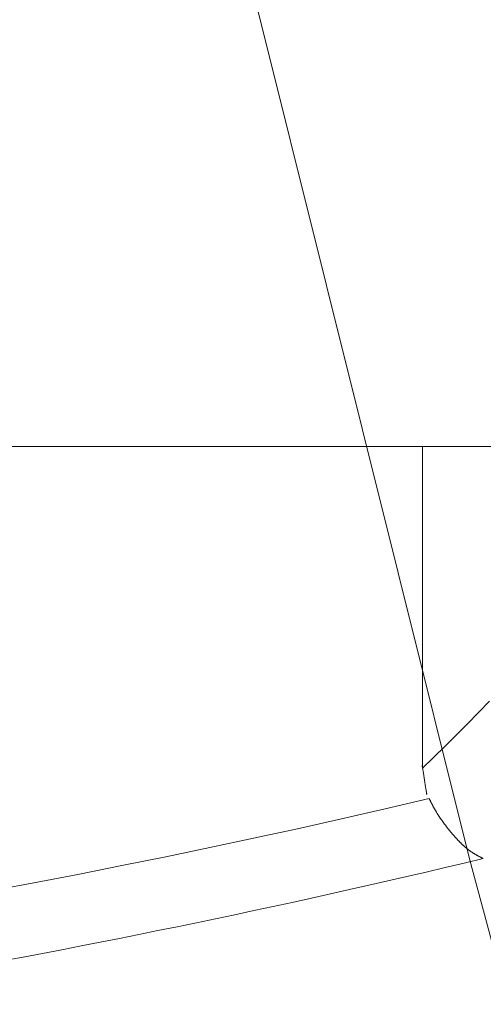
# Model space of a CAD drawing. Units: millimetres. Extents: x 4077 to 5372, y 779 to 2501.
# Drawn here: x 4387 to 4388, y 1131 to 1132 of the extents above; entities that cross this region are included whole.
import ezdxf

# ---------------------------------------------------------------- set-up
doc = ezdxf.new("R2010")
doc.units = ezdxf.units.MM
doc.linetypes.add('DASHED', pattern=[40.460526, 26.973684, -13.486842])
doc.layers.add('標註線', color=7, linetype='Continuous', lineweight=9)
doc.layers.add('繪圖線', color=7, linetype='Continuous')
doc.layers.get('0').off()
doc.styles.get("Standard").update_dxf_attribs({"font": 'msjh.ttf', "height": 18})
doc.dimstyles.get("Standard").update_dxf_attribs({"dimtxt": 18, "dimasz": 10, "dimexe": 0, "dimexo": 5, "dimgap": 5, "dimtad": 0, "dimtih": 1, "dimtoh": 1, "dimdec": 1, "dimdsep": 46, "dimtxsty": 'Standard', "dimblk": 'OPEN30', "dimcen": 0.09, "dimclrt": 256, "dimadec": 0, "dimazin": 2, "dimtfac": 1, "dimtdec": 1, "dimtofl": 0, "dimtmove": 1, "dimatfit": 3, "dimldrblk": 'OPEN30', "dimfxl": 0, "dimtolj": 1, "dimtzin": 0, "dimlwe": 9, "dimarcsym": 0})

# ---------------------------------------------------------------- blocks, each defined once
blk = doc.blocks.new('_Open30')
at = {"color": 0, "linetype": 'ByBlock', "lineweight": -2}
for p, q in [((-1, 0.26795), (0, 0)), ((0, 0), (-1, -0.26795)), ((0, 0), (-1, 0))]:
    blk.add_line(p, q, dxfattribs=at)
blk = doc.blocks.new('*D16')
at = {"layer": '標註線', "color": 0, "lineweight": 9}
for p, q in [((4259.2897, 1174.7999), (4259.2897, 1089.7186)), ((4509.2747, 1174.5999), (4509.2747, 1089.7186))]:
    blk.add_line(p, q, dxfattribs=at)
at = {"layer": '標註線', "color": 0, "lineweight": -2}
for p, q in [((4269.2897, 1089.7186), (4359.7192, 1089.7186)), ((4499.2747, 1089.7186), (4408.8451, 1089.7186))]:
    blk.add_line(p, q, dxfattribs=at)
at = {"layer": '標註線', "color": 0, "lineweight": -2, "xscale": 10, "yscale": 10, "zscale": 10, "rotation": 180}
blk.add_blockref('_Open30', (4259.2897, 1089.7186), dxfattribs=at)
at = {"layer": '標註線', "color": 0, "lineweight": -2, "xscale": 10, "yscale": 10, "zscale": 10}
blk.add_blockref('_Open30', (4509.2747, 1089.7186), dxfattribs=at)
at = {"layer": '標註線', "insert": (4384.2822, 1089.7186), "char_height": 18, "attachment_point": 5}
blk.add_mtext('\\A1;250', dxfattribs=at)

msp = doc.modelspace()

# ---------------------------------------------------------------- linework, layer by layer
at = {"layer": '繪圖線', "color": 7, "linetype": 'Continuous', "lineweight": 0}
for p, q in [((4375.8946, 1131.8956), (4394.3946, 1131.8956)), ((4387.9794, 1131.8956), (4387.9794, 1131.4754)), ((4388.067, 1131.5629), (4388.0379, 1131.5335)), ((4388.0379, 1131.5335), (4388.0087, 1131.5043)), ((4388.0087, 1131.5043), (4387.9794, 1131.4754)), ((4387.9789, 1131.4785), (4387.9789, 1131.4788)), ((4387.9789, 1131.4788), (4387.9789, 1131.4787)), ((4387.9789, 1131.4787), (4387.9789, 1131.4784)), ((4387.979, 1131.4782), (4387.9789, 1131.4785)), ((4387.9789, 1131.4784), (4387.979, 1131.4778)), ((4387.979, 1131.4777), (4387.979, 1131.4782)), ((4387.979, 1131.4778), (4387.9792, 1131.4768)), ((4387.9791, 1131.4771), (4387.979, 1131.4777)), ((4387.9792, 1131.4765), (4387.9791, 1131.4771)), ((4387.9792, 1131.4768), (4387.9794, 1131.4754)), ((4387.9793, 1131.4759), (4387.9792, 1131.4765)), ((4387.9794, 1131.4754), (4387.9793, 1131.4759)), ((4387.9794, 1131.4756), (4387.9794, 1131.4757)), ((4387.9794, 1131.4757), (4387.9794, 1131.4757)), ((4387.9794, 1131.4757), (4387.9794, 1131.4757)), ((4387.9794, 1131.4757), (4387.9794, 1131.4756)), ((4387.9794, 1131.4755), (4387.9794, 1131.4756)), ((4387.9794, 1131.4756), (4387.9794, 1131.4756)), ((4387.9794, 1131.4756), (4387.9794, 1131.4756)), ((4387.9794, 1131.4756), (4387.9794, 1131.4756)), ((4387.9794, 1131.4756), (4387.9794, 1131.4755)), ((4387.9794, 1131.4754), (4387.9794, 1131.4755)), ((4387.9794, 1131.4755), (4387.9794, 1131.4755)), ((4387.9794, 1131.4755), (4387.9794, 1131.4754)), ((4387.9794, 1131.4754), (4387.9794, 1131.4754)), ((4387.9794, 1131.4754), (4387.9794, 1131.4754)), ((4387.9794, 1131.4754), (4387.9794, 1131.4754)), ((4387.9794, 1131.4754), (4387.9794, 1131.4754)), ((4387.9794, 1131.4754), (4387.9794, 1131.4754)), ((4387.9794, 1131.4754), (4387.9794, 1131.4754)), ((4387.9794, 1131.4754), (4387.9794, 1131.4754)), ((4387.9794, 1131.4754), (4387.9794, 1131.4754)), ((4387.9794, 1131.4754), (4387.9794, 1131.4754)), ((4387.9794, 1131.4754), (4387.9794, 1131.4754)), ((4387.9794, 1131.4754), (4387.9794, 1131.4754)), ((4387.9794, 1131.4754), (4387.9794, 1131.4754)), ((4387.9794, 1131.4754), (4387.9794, 1131.4754)), ((4387.9794, 1131.4754), (4387.9794, 1131.4754)), ((4387.9794, 1131.4754), (4387.9794, 1131.4754)), ((4387.9794, 1131.4754), (4387.9794, 1131.4754)), ((4387.9794, 1131.4754), (4387.9794, 1131.4754)), ((4387.9794, 1131.4754), (4387.9794, 1131.4754)), ((4387.9794, 1131.4754), (4387.9794, 1131.4754)), ((4387.9794, 1131.4754), (4387.9794, 1131.4754)), ((4387.9794, 1131.4754), (4387.9794, 1131.4754)), ((4387.9794, 1131.4754), (4387.9794, 1131.4754)), ((4387.9794, 1131.4754), (4387.9794, 1131.4754)), ((4387.9794, 1131.4754), (4387.9794, 1131.4754)), ((4387.9794, 1131.4754), (4387.9795, 1131.4746)), ((4387.9795, 1131.4746), (4387.9794, 1131.4754)), ((4387.9794, 1131.4754), (4387.9797, 1131.4736)), ((4387.9797, 1131.4736), (4387.9801, 1131.4713)), ((4387.9801, 1131.4713), (4387.9805, 1131.4687)), ((4387.9805, 1131.4687), (4387.9809, 1131.4659)), ((4387.9809, 1131.4659), (4387.9814, 1131.463)), ((4387.9814, 1131.463), (4387.9819, 1131.4599)), ((4387.9819, 1131.4599), (4387.9824, 1131.4569)), ((4387.9824, 1131.4569), (4387.9828, 1131.4539)), ((4387.9828, 1131.4539), (4387.9833, 1131.4511)), ((4387.9833, 1131.4511), (4387.9837, 1131.4486)), ((4387.9837, 1131.4486), (4387.984, 1131.4463)), ((4387.984, 1131.4463), (4387.9843, 1131.4444)), ((4387.9842, 1131.4452), (4387.9842, 1131.4453)), ((4387.9842, 1131.4453), (4387.9842, 1131.4453)), ((4387.9842, 1131.4453), (4387.9842, 1131.4453)), ((4387.9842, 1131.4453), (4387.9842, 1131.4452)), ((4387.9842, 1131.4451), (4387.9842, 1131.4452)), ((4387.9842, 1131.4452), (4387.9842, 1131.445)), ((4387.9843, 1131.4448), (4387.9842, 1131.4451)), ((4387.9842, 1131.445), (4387.9843, 1131.4449)), ((4387.9843, 1131.4449), (4387.9843, 1131.4447)), ((4387.9843, 1131.4444), (4387.9843, 1131.4448)), ((4387.9843, 1131.4447), (4387.9843, 1131.4446)), ((4387.9843, 1131.4446), (4387.9843, 1131.4444)), ((4387.9843, 1131.4444), (4387.9846, 1131.443)), ((4387.9844, 1131.4439), (4387.9843, 1131.4444)), ((4387.9843, 1131.4444), (4387.9844, 1131.4443)), ((4387.9843, 1131.4443), (4387.9843, 1131.4444)), ((4387.9843, 1131.4444), (4387.9843, 1131.4444)), ((4387.9844, 1131.4443), (4387.9843, 1131.4443)), ((4387.9844, 1131.4443), (4387.9844, 1131.4443)), ((4387.9844, 1131.4443), (4387.9844, 1131.4442)), ((4387.9844, 1131.4442), (4387.9844, 1131.4443)), ((4387.9844, 1131.4443), (4387.9844, 1131.4443)), ((4387.9844, 1131.4442), (4387.9844, 1131.4442)), ((4387.9844, 1131.4442), (4387.9844, 1131.4442)), ((4387.9844, 1131.4442), (4387.9844, 1131.4442)), ((4387.9844, 1131.4442), (4387.9844, 1131.4442)), ((4387.9845, 1131.4434), (4387.9844, 1131.4439)), ((4387.9846, 1131.4428), (4387.9845, 1131.4434)), ((4387.9846, 1131.443), (4387.9847, 1131.442)), ((4387.9847, 1131.4422), (4387.9846, 1131.4428)), ((4387.9848, 1131.4417), (4387.9847, 1131.4422)), ((4387.9847, 1131.442), (4387.9848, 1131.4414)), ((4387.9848, 1131.4413), (4387.9848, 1131.4417)), ((4387.9848, 1131.4414), (4387.9849, 1131.4411)), ((4387.9849, 1131.4411), (4387.9848, 1131.4413)), ((4387.9849, 1131.4411), (4387.9849, 1131.4411)), ((4387.9879, 1131.4356), (4387.9306, 1131.4223)), ((4387.9881, 1131.4353), (4387.9879, 1131.4356)), ((4387.9882, 1131.4349), (4387.9881, 1131.4353)), ((4387.9885, 1131.4345), (4387.9882, 1131.4349)), ((4387.9887, 1131.4341), (4387.9885, 1131.4345)), ((4387.9889, 1131.4336), (4387.9887, 1131.4341)), ((4387.9892, 1131.4331), (4387.9889, 1131.4336)), ((4387.9895, 1131.4326), (4387.9892, 1131.4331)), ((4387.9897, 1131.432), (4387.9895, 1131.4326)), ((4387.99, 1131.4315), (4387.9897, 1131.432)), ((4387.9903, 1131.431), (4387.99, 1131.4315)), ((4387.9906, 1131.4304), (4387.9903, 1131.431)), ((4387.9909, 1131.4299), (4387.9906, 1131.4304)), ((4387.9911, 1131.4294), (4387.9909, 1131.4299)), ((4387.9914, 1131.4289), (4387.9911, 1131.4294)), ((4387.9917, 1131.4284), (4387.9914, 1131.4289)), ((4387.9919, 1131.4279), (4387.9917, 1131.4284)), ((4387.9922, 1131.4274), (4387.9919, 1131.4279)), ((4387.9924, 1131.427), (4387.9922, 1131.4274)), ((4387.9927, 1131.4265), (4387.9924, 1131.427)), ((4387.9929, 1131.426), (4387.9927, 1131.4265)), ((4387.9931, 1131.4256), (4387.9929, 1131.426)), ((4387.9306, 1131.4223), (4387.8733, 1131.4092)), ((4387.9934, 1131.4251), (4387.9931, 1131.4256)), ((4387.9936, 1131.4247), (4387.9934, 1131.4251)), ((4387.9939, 1131.4242), (4387.9936, 1131.4247)), ((4387.9941, 1131.4238), (4387.9939, 1131.4242)), ((4387.9944, 1131.4233), (4387.9941, 1131.4238)), ((4387.9947, 1131.4229), (4387.9944, 1131.4233)), ((4387.9949, 1131.4224), (4387.9947, 1131.4229)), ((4387.9952, 1131.4219), (4387.9949, 1131.4224)), ((4387.9954, 1131.4215), (4387.9952, 1131.4219)), ((4387.9957, 1131.421), (4387.9954, 1131.4215)), ((4387.996, 1131.4205), (4387.9957, 1131.421)), ((4387.9962, 1131.4201), (4387.996, 1131.4205)), ((4387.9965, 1131.4196), (4387.9962, 1131.4201)), ((4387.9968, 1131.4192), (4387.9965, 1131.4196)), ((4387.9971, 1131.4187), (4387.9968, 1131.4192)), ((4387.9973, 1131.4182), (4387.9971, 1131.4187)), ((4387.9976, 1131.4178), (4387.9973, 1131.4182)), ((4387.9979, 1131.4173), (4387.9976, 1131.4178)), ((4387.9982, 1131.4169), (4387.9979, 1131.4173)), ((4387.9984, 1131.4164), (4387.9982, 1131.4169)), ((4387.9987, 1131.416), (4387.9984, 1131.4164)), ((4387.999, 1131.4155), (4387.9987, 1131.416)), ((4387.9993, 1131.4151), (4387.999, 1131.4155)), ((4387.9996, 1131.4147), (4387.9993, 1131.4151)), ((4387.9998, 1131.4142), (4387.9996, 1131.4147)), ((4388.0001, 1131.4138), (4387.9998, 1131.4142)), ((4388.0004, 1131.4133), (4388.0001, 1131.4138)), ((4388.0007, 1131.4129), (4388.0004, 1131.4133)), ((4387.8733, 1131.4092), (4387.816, 1131.3964)), ((4388.001, 1131.4125), (4388.0007, 1131.4129)), ((4388.0013, 1131.412), (4388.001, 1131.4125)), ((4388.0015, 1131.4116), (4388.0013, 1131.412)), ((4388.0018, 1131.4112), (4388.0015, 1131.4116)), ((4388.0021, 1131.4107), (4388.0018, 1131.4112)), ((4388.0024, 1131.4103), (4388.0021, 1131.4107)), ((4388.0027, 1131.4099), (4388.0024, 1131.4103)), ((4388.003, 1131.4094), (4388.0027, 1131.4099)), ((4388.0033, 1131.409), (4388.003, 1131.4094)), ((4388.0036, 1131.4086), (4388.0033, 1131.409)), ((4388.0039, 1131.4082), (4388.0036, 1131.4086)), ((4388.0042, 1131.4077), (4388.0039, 1131.4082)), ((4388.0045, 1131.4073), (4388.0042, 1131.4077)), ((4388.0048, 1131.4069), (4388.0045, 1131.4073)), ((4388.0051, 1131.4065), (4388.0048, 1131.4069)), ((4388.0054, 1131.4061), (4388.0051, 1131.4065)), ((4388.0057, 1131.4056), (4388.0054, 1131.4061)), ((4388.006, 1131.4052), (4388.0057, 1131.4056)), ((4388.0063, 1131.4048), (4388.006, 1131.4052)), ((4388.0065, 1131.4044), (4388.0063, 1131.4048)), ((4388.0068, 1131.404), (4388.0065, 1131.4044)), ((4388.0071, 1131.4036), (4388.0068, 1131.404)), ((4388.0074, 1131.4032), (4388.0071, 1131.4036)), ((4388.0077, 1131.4028), (4388.0074, 1131.4032)), ((4388.008, 1131.4024), (4388.0077, 1131.4028)), ((4388.0084, 1131.402), (4388.008, 1131.4024)), ((4388.0087, 1131.4016), (4388.0084, 1131.402)), ((4388.009, 1131.4012), (4388.0087, 1131.4016)), ((4388.0093, 1131.4008), (4388.009, 1131.4012)), ((4388.0096, 1131.4004), (4388.0093, 1131.4008)), ((4388.0099, 1131.4), (4388.0096, 1131.4004)), ((4387.816, 1131.3964), (4387.7586, 1131.3839)), ((4388.0102, 1131.3996), (4388.0099, 1131.4)), ((4388.0105, 1131.3992), (4388.0102, 1131.3996)), ((4388.0108, 1131.3988), (4388.0105, 1131.3992)), ((4388.0111, 1131.3984), (4388.0108, 1131.3988)), ((4388.0114, 1131.398), (4388.0111, 1131.3984)), ((4388.0117, 1131.3976), (4388.0114, 1131.398)), ((4388.012, 1131.3972), (4388.0117, 1131.3976)), ((4388.0123, 1131.3968), (4388.012, 1131.3972)), ((4388.0126, 1131.3964), (4388.0123, 1131.3968)), ((4388.0129, 1131.396), (4388.0126, 1131.3964)), ((4388.0132, 1131.3957), (4388.0129, 1131.396)), ((4388.0135, 1131.3953), (4388.0132, 1131.3957)), ((4388.0138, 1131.3949), (4388.0135, 1131.3953)), ((4388.0141, 1131.3945), (4388.0138, 1131.3949)), ((4388.0144, 1131.3941), (4388.0141, 1131.3945)), ((4388.0147, 1131.3938), (4388.0144, 1131.3941)), ((4388.015, 1131.3934), (4388.0147, 1131.3938)), ((4388.0153, 1131.393), (4388.015, 1131.3934)), ((4388.0156, 1131.3926), (4388.0153, 1131.393)), ((4388.016, 1131.3923), (4388.0156, 1131.3926)), ((4388.0163, 1131.3919), (4388.016, 1131.3923)), ((4388.0166, 1131.3915), (4388.0163, 1131.3919)), ((4388.0169, 1131.3912), (4388.0166, 1131.3915)), ((4388.0172, 1131.3908), (4388.0169, 1131.3912)), ((4388.0175, 1131.3904), (4388.0172, 1131.3908)), ((4388.0178, 1131.3901), (4388.0175, 1131.3904)), ((4388.0181, 1131.3897), (4388.0178, 1131.3901)), ((4388.0184, 1131.3894), (4388.0181, 1131.3897)), ((4388.0187, 1131.389), (4388.0184, 1131.3894)), ((4388.019, 1131.3886), (4388.0187, 1131.389)), ((4388.0193, 1131.3883), (4388.019, 1131.3886)), ((4388.0196, 1131.3879), (4388.0193, 1131.3883)), ((4388.02, 1131.3876), (4388.0196, 1131.3879)), ((4388.0203, 1131.3872), (4388.02, 1131.3876)), ((4387.7586, 1131.3839), (4387.7013, 1131.3717)), ((4388.0206, 1131.3869), (4388.0203, 1131.3872)), ((4388.0209, 1131.3865), (4388.0206, 1131.3869)), ((4388.0212, 1131.3862), (4388.0209, 1131.3865)), ((4388.0215, 1131.3858), (4388.0212, 1131.3862)), ((4388.0218, 1131.3855), (4388.0215, 1131.3858)), ((4388.0221, 1131.3851), (4388.0218, 1131.3855)), ((4388.0224, 1131.3848), (4388.0221, 1131.3851)), ((4388.0227, 1131.3845), (4388.0224, 1131.3848)), ((4388.023, 1131.3841), (4388.0227, 1131.3845)), ((4388.0234, 1131.3838), (4388.023, 1131.3841)), ((4388.0237, 1131.3835), (4388.0234, 1131.3838)), ((4388.024, 1131.3831), (4388.0237, 1131.3835)), ((4388.0243, 1131.3828), (4388.024, 1131.3831)), ((4388.0246, 1131.3825), (4388.0243, 1131.3828)), ((4388.0249, 1131.3821), (4388.0246, 1131.3825)), ((4388.0252, 1131.3818), (4388.0249, 1131.3821)), ((4388.0255, 1131.3815), (4388.0252, 1131.3818)), ((4388.0258, 1131.3811), (4388.0255, 1131.3815)), ((4388.0261, 1131.3808), (4388.0258, 1131.3811)), ((4388.0265, 1131.3805), (4388.0261, 1131.3808)), ((4388.0268, 1131.3802), (4388.0265, 1131.3805)), ((4388.0271, 1131.3799), (4388.0268, 1131.3802)), ((4388.0274, 1131.3795), (4388.0271, 1131.3799)), ((4388.0277, 1131.3792), (4388.0274, 1131.3795)), ((4388.028, 1131.3789), (4388.0277, 1131.3792)), ((4388.0283, 1131.3786), (4388.028, 1131.3789)), ((4388.0286, 1131.3783), (4388.0283, 1131.3786)), ((4388.0289, 1131.378), (4388.0286, 1131.3783)), ((4388.0293, 1131.3777), (4388.0289, 1131.378)), ((4388.0296, 1131.3774), (4388.0293, 1131.3777)), ((4388.0299, 1131.3771), (4388.0296, 1131.3774)), ((4388.0302, 1131.3768), (4388.0299, 1131.3771)), ((4388.0305, 1131.3765), (4388.0302, 1131.3768)), ((4388.0308, 1131.3762), (4388.0305, 1131.3765)), ((4388.0311, 1131.3759), (4388.0308, 1131.3762)), ((4388.0314, 1131.3756), (4388.0311, 1131.3759)), ((4388.0317, 1131.3753), (4388.0314, 1131.3756)), ((4388.032, 1131.375), (4388.0317, 1131.3753)), ((4388.0324, 1131.3747), (4388.032, 1131.375)), ((4388.0327, 1131.3744), (4388.0324, 1131.3747)), ((4388.033, 1131.3742), (4388.0327, 1131.3744)), ((4387.7013, 1131.3717), (4387.6439, 1131.3597)), ((4388.0333, 1131.3739), (4388.033, 1131.3742)), ((4388.0336, 1131.3736), (4388.0333, 1131.3739)), ((4388.0339, 1131.3733), (4388.0336, 1131.3736)), ((4388.0342, 1131.3731), (4388.0339, 1131.3733)), ((4388.0345, 1131.3728), (4388.0342, 1131.3731)), ((4388.0348, 1131.3725), (4388.0345, 1131.3728)), ((4388.0351, 1131.3722), (4388.0348, 1131.3725)), ((4388.0355, 1131.372), (4388.0351, 1131.3722)), ((4388.0358, 1131.3717), (4388.0355, 1131.372)), ((4388.0361, 1131.3715), (4388.0358, 1131.3717)), ((4388.0364, 1131.3712), (4388.0361, 1131.3715)), ((4388.0367, 1131.3709), (4388.0364, 1131.3712)), ((4388.037, 1131.3707), (4388.0367, 1131.3709)), ((4388.0373, 1131.3704), (4388.037, 1131.3707)), ((4388.0376, 1131.3702), (4388.0373, 1131.3704)), ((4388.0379, 1131.3699), (4388.0376, 1131.3702)), ((4388.0382, 1131.3697), (4388.0379, 1131.3699)), ((4388.0385, 1131.3695), (4388.0382, 1131.3697)), ((4388.0388, 1131.3692), (4388.0385, 1131.3695)), ((4388.0391, 1131.369), (4388.0388, 1131.3692)), ((4388.0395, 1131.3687), (4388.0391, 1131.369)), ((4388.0398, 1131.3685), (4388.0395, 1131.3687)), ((4388.0401, 1131.3683), (4388.0398, 1131.3685)), ((4388.0404, 1131.3681), (4388.0401, 1131.3683)), ((4388.0407, 1131.3678), (4388.0404, 1131.3681)), ((4388.041, 1131.3676), (4388.0407, 1131.3678)), ((4388.0413, 1131.3674), (4388.041, 1131.3676)), ((4388.0416, 1131.3672), (4388.0413, 1131.3674)), ((4388.0419, 1131.3669), (4388.0416, 1131.3672)), ((4388.0422, 1131.3667), (4388.0419, 1131.3669)), ((4388.0425, 1131.3665), (4388.0422, 1131.3667)), ((4388.0428, 1131.3663), (4388.0425, 1131.3665)), ((4388.0431, 1131.3661), (4388.0428, 1131.3663)), ((4388.0434, 1131.3659), (4388.0431, 1131.3661)), ((4388.0437, 1131.3657), (4388.0434, 1131.3659)), ((4388.044, 1131.3655), (4388.0437, 1131.3657)), ((4388.0443, 1131.3653), (4388.044, 1131.3655)), ((4388.0446, 1131.3651), (4388.0443, 1131.3653)), ((4388.0449, 1131.3649), (4388.0446, 1131.3651)), ((4388.0452, 1131.3647), (4388.0449, 1131.3649)), ((4388.0455, 1131.3645), (4388.0452, 1131.3647)), ((4388.0458, 1131.3643), (4388.0455, 1131.3645)), ((4388.0461, 1131.3642), (4388.0458, 1131.3643)), ((4388.0464, 1131.364), (4388.0461, 1131.3642)), ((4388.0467, 1131.3638), (4388.0464, 1131.364)), ((4388.047, 1131.3636), (4388.0467, 1131.3638)), ((4388.0473, 1131.3634), (4388.047, 1131.3636)), ((4388.0476, 1131.3632), (4388.0473, 1131.3634)), ((4388.048, 1131.3631), (4388.0476, 1131.3632)), ((4388.0483, 1131.3629), (4388.048, 1131.3631)), ((4388.0486, 1131.3627), (4388.0483, 1131.3629)), ((4388.0489, 1131.3625), (4388.0486, 1131.3627)), ((4388.0492, 1131.3624), (4388.0489, 1131.3625)), ((4388.0495, 1131.3622), (4388.0492, 1131.3624)), ((4388.0498, 1131.362), (4388.0495, 1131.3622)), ((4388.0501, 1131.3618), (4388.0498, 1131.362)), ((4388.0504, 1131.3617), (4388.0501, 1131.3618)), ((4388.0507, 1131.3615), (4388.0504, 1131.3617)), ((4387.6439, 1131.3597), (4387.5865, 1131.3481)), ((4388.051, 1131.3613), (4388.0507, 1131.3615)), ((4388.0513, 1131.3612), (4388.051, 1131.3613)), ((4388.0516, 1131.361), (4388.0513, 1131.3612)), ((4388.0518, 1131.3609), (4388.0516, 1131.361)), ((4388.0521, 1131.3607), (4388.0518, 1131.3609)), ((4388.0524, 1131.3606), (4388.0521, 1131.3607)), ((4388.0527, 1131.3604), (4388.0524, 1131.3606)), ((4388.053, 1131.3602), (4388.0527, 1131.3604)), ((4388.0533, 1131.3601), (4388.053, 1131.3602)), ((4388.0536, 1131.3599), (4388.0533, 1131.3601)), ((4388.0539, 1131.3598), (4388.0536, 1131.3599)), ((4388.0542, 1131.3596), (4388.0539, 1131.3598)), ((4388.0545, 1131.3595), (4388.0542, 1131.3596)), ((4388.0548, 1131.3593), (4388.0545, 1131.3595)), ((4388.0551, 1131.3591), (4388.0548, 1131.3593)), ((4388.0555, 1131.359), (4388.0551, 1131.3591)), ((4388.0558, 1131.3588), (4388.0555, 1131.359)), ((4388.0561, 1131.3586), (4388.0558, 1131.3588)), ((4388.0565, 1131.3584), (4388.0561, 1131.3586)), ((4388.0568, 1131.3583), (4388.0565, 1131.3584)), ((4388.0571, 1131.3581), (4388.0568, 1131.3583)), ((4388.0574, 1131.358), (4388.0571, 1131.3581)), ((4388.0577, 1131.3578), (4388.0574, 1131.358)), ((4388.058, 1131.3577), (4388.0577, 1131.3578)), ((4388.0583, 1131.3575), (4388.058, 1131.3577)), ((4388.0585, 1131.3574), (4388.0583, 1131.3575)), ((4388.0587, 1131.3573), (4388.0585, 1131.3574)), ((4387.529, 1131.3367), (4387.4714, 1131.3255)), ((4387.5865, 1131.3481), (4387.529, 1131.3367)), ((4387.4714, 1131.3255), (4387.4137, 1131.3147))]:
    msp.add_line(p, q, dxfattribs=at)
at = {"layer": '繪圖線', "color": 7, "linetype": 'DASHED', "lineweight": 9}
msp.add_arc((4475.6441, 1154.0903), 90.4995, 180, 31.810375, dxfattribs=at)
at = {"layer": '繪圖線', "color": 7, "linetype": 'Continuous', "lineweight": 0}
msp.add_arc((4385.1446, 1143.5092), 12.4964, 279.7275, 283.48531, dxfattribs=at)

# ---------------------------------------------------------------- dimensions: what is measured, and where the dimension line sits
at = {"layer": '標註線'}
dim = msp.add_linear_dim(base=(4509.2747, 1089.7186), p1=(4259.2897, 1179.7999), p2=(4509.2747, 1179.5999), dimstyle='Standard', dxfattribs=at)
dim.commit()
dim.dimension.update_dxf_attribs({"geometry": '*D16', "text_midpoint": (4384.2822, 1089.7186)})

doc.saveas('drawing.dxf')
